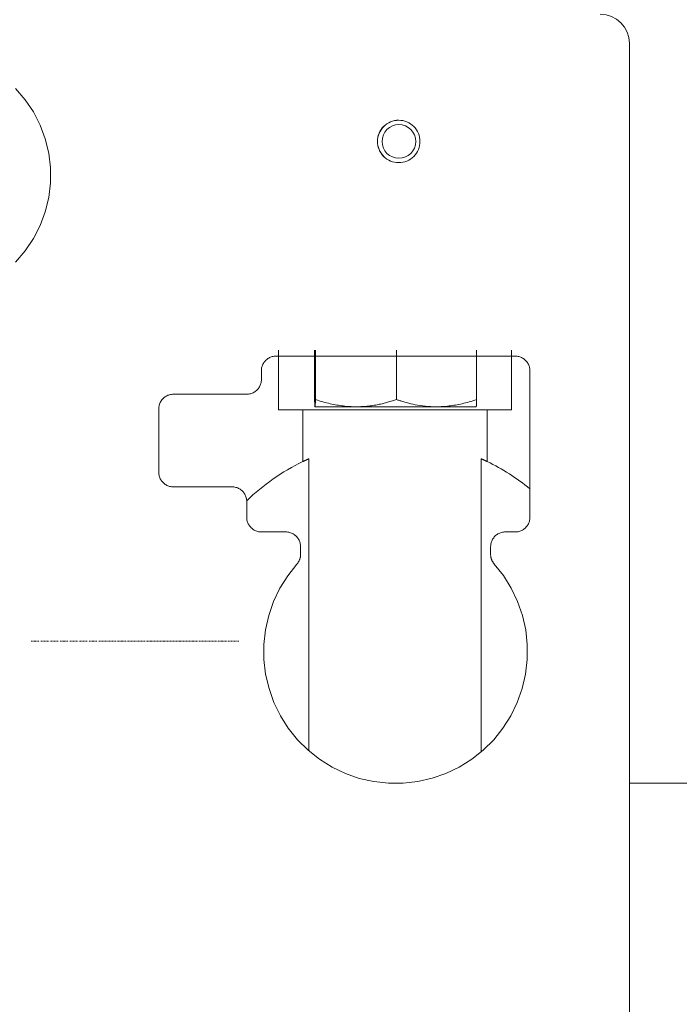
# Model space of a CAD drawing. Units: millimetres. Extents: x -41206 to 1037, y 19502 to 28505.
# Drawn here: x -35837 to -35612, y 21741 to 22077 of the extents above; entities that cross this region are included whole.
import ezdxf

# ---------------------------------------------------------------- set-up
doc = ezdxf.new("R2010")
doc.units = ezdxf.units.MM
doc.linetypes.add('DASHDOT', pattern=[1, 0.5, -0.25, 0, -0.25])
doc.layers.add('2DR_PLS_SYGN', color=146, linetype='DASHDOT', lineweight=18)
doc.layers.add('Sichtbare Kanten(DIN)', color=179, linetype='Continuous', lineweight=18)

msp = doc.modelspace()

# ---------------------------------------------------------------- linework, layer by layer
at = {"layer": '2DR_PLS_SYGN'}
msp.add_line((-35762.36, 21864.97), (-35833.49, 21864.97), dxfattribs=at)
at = {"layer": 'Sichtbare Kanten(DIN)', "color": 0}
for p, q in [((-35629.06, 22068.88), (-35629.06, 21688.88)), ((-35748.82, 21943.88), (-35748.82, 21964.19)), ((-35736.51, 21964.19), (-35736.51, 21947.37)), ((-35736.21, 21964.19), (-35736.21, 21947.37)), ((-35708.56, 21964.19), (-35708.56, 21947.37)), ((-35681.21, 21964.19), (-35681.21, 21947.37)), ((-35669.3, 21964.19), (-35669.3, 21943.88)), ((-35668.05, 21962.19), (-35749.66, 21962.19)), ((-35754.66, 21954.19), (-35754.66, 21957.19)), ((-35663.05, 21957.19), (-35663.05, 21907.19)), ((-35759.66, 21949.19), (-35784.66, 21949.19)), ((-35789.66, 21922.58), (-35789.66, 21944.19)), ((-35740.51, 21943.88), (-35748.82, 21943.88)), ((-35740.51, 21926.21), (-35740.51, 21943.88)), ((-35740.51, 21943.88), (-35677.61, 21943.88)), ((-35736.36, 21944.91), (-35736.36, 21944.91)), ((-35736.36, 21944.91), (-35722.38, 21944.91)), ((-35736.36, 21944.91), (-35736.36, 21944.91)), ((-35722.38, 21944.91), (-35694.88, 21944.91)), ((-35694.88, 21944.91), (-35681.36, 21944.91)), ((-35681.36, 21944.91), (-35681.36, 21944.91)), ((-35677.61, 21943.88), (-35677.61, 21926.21)), ((-35669.3, 21943.88), (-35677.61, 21943.88)), ((-35738.45, 21827.48), (-35738.45, 21927.16)), ((-35679.66, 21927.16), (-35679.66, 21827.14)), ((-35784.66, 21917.58), (-35764.66, 21917.58)), ((-35759.66, 21907.19), (-35759.66, 21912.58)), ((-35754.66, 21902.19), (-35746.28, 21902.19)), ((-35671.43, 21902.19), (-35668.05, 21902.19)), ((-35741.28, 21894.54), (-35741.28, 21897.19)), ((-35676.43, 21897.19), (-35676.43, 21894.54)), ((-35529.06, 21816.43), (-35629.06, 21816.43))]:
    msp.add_line(p, q, dxfattribs=at)
at = {"layer": 'Sichtbare Kanten(DIN)', "color": 0, "flags": 128}
for points in [[(-35838.56, 22053.49), (-35835.28, 22049.67), (-35832.46, 22045.5), (-35830.16, 22041.02), (-35828.41, 22036.29), (-35827.23, 22031.4), (-35826.63, 22026.4), (-35826.63, 22021.36), (-35827.23, 22016.36), (-35828.41, 22011.47), (-35830.17, 22006.75), (-35832.46, 22002.27), (-35835.28, 21998.09), (-35838.56, 21994.28)], [(-35715.07, 22035.43), (-35715.03, 22036.14), (-35714.93, 22036.85), (-35714.76, 22037.54), (-35714.52, 22038.21), (-35714.21, 22038.85), (-35713.84, 22039.46), (-35713.42, 22040.03), (-35712.94, 22040.56), (-35712.41, 22041.03), (-35711.84, 22041.46), (-35711.23, 22041.82), (-35710.58, 22042.13), (-35709.91, 22042.36), (-35709.22, 22042.53), (-35708.52, 22042.64), (-35707.81, 22042.67)], [(-35715.02, 22035.43), (-35714.99, 22036.14), (-35714.88, 22036.84), (-35714.71, 22037.53), (-35714.47, 22038.2), (-35714.17, 22038.84), (-35713.8, 22039.45), (-35713.38, 22040.02), (-35712.9, 22040.55), (-35712.38, 22041.03), (-35711.81, 22041.45), (-35711.2, 22041.81), (-35710.55, 22042.12), (-35709.89, 22042.36), (-35709.2, 22042.53), (-35708.49, 22042.63), (-35707.78, 22042.67), (-35707.08, 22042.63), (-35706.37, 22042.53), (-35705.68, 22042.36), (-35705.02, 22042.12), (-35704.37, 22041.81), (-35703.76, 22041.45), (-35703.19, 22041.03), (-35702.67, 22040.55), (-35702.19, 22040.02), (-35701.77, 22039.45), (-35701.4, 22038.84), (-35701.1, 22038.2), (-35700.86, 22037.53), (-35700.69, 22036.84), (-35700.58, 22036.14), (-35700.55, 22035.43), (-35700.58, 22034.72), (-35700.69, 22034.02), (-35700.86, 22033.33), (-35701.1, 22032.66), (-35701.4, 22032.02), (-35701.77, 22031.41), (-35702.19, 22030.84), (-35702.67, 22030.32), (-35703.19, 22029.84), (-35703.76, 22029.42), (-35704.37, 22029.05), (-35705.02, 22028.75), (-35705.68, 22028.51), (-35706.37, 22028.33), (-35707.08, 22028.23), (-35707.78, 22028.2), (-35708.49, 22028.23), (-35709.2, 22028.33), (-35709.89, 22028.51), (-35710.55, 22028.75), (-35711.2, 22029.05), (-35711.81, 22029.42), (-35712.38, 22029.84), (-35712.9, 22030.32), (-35713.38, 22030.84), (-35713.8, 22031.41), (-35714.17, 22032.02), (-35714.47, 22032.66), (-35714.71, 22033.33), (-35714.88, 22034.02), (-35714.99, 22034.72), (-35715.02, 22035.43)], [(-35707.81, 22028.2), (-35708.52, 22028.23), (-35709.22, 22028.33), (-35709.91, 22028.5), (-35710.58, 22028.74), (-35711.23, 22029.04), (-35711.84, 22029.41), (-35712.41, 22029.83), (-35712.94, 22030.31), (-35713.42, 22030.83), (-35713.84, 22031.4), (-35714.21, 22032.01), (-35714.52, 22032.66), (-35714.76, 22033.33), (-35714.93, 22034.02), (-35715.03, 22034.72), (-35715.07, 22035.43)], [(-35749.66, 21962.19), (-35749.99, 21962.18), (-35750.31, 21962.14), (-35750.64, 21962.09), (-35750.96, 21962.02), (-35751.27, 21961.92), (-35751.57, 21961.81), (-35751.87, 21961.67), (-35752.16, 21961.52), (-35752.44, 21961.35), (-35752.7, 21961.15), (-35752.96, 21960.95), (-35753.2, 21960.72), (-35753.42, 21960.49), (-35753.63, 21960.23), (-35753.82, 21959.97), (-35753.99, 21959.69), (-35754.15, 21959.4), (-35754.28, 21959.1), (-35754.4, 21958.8), (-35754.49, 21958.48), (-35754.57, 21958.16), (-35754.62, 21957.84), (-35754.65, 21957.51), (-35754.66, 21957.19)], [(-35663.05, 21957.19), (-35663.06, 21957.51), (-35663.1, 21957.84), (-35663.15, 21958.16), (-35663.23, 21958.48), (-35663.32, 21958.8), (-35663.44, 21959.1), (-35663.57, 21959.4), (-35663.73, 21959.69), (-35663.9, 21959.97), (-35664.09, 21960.24), (-35664.3, 21960.49), (-35664.52, 21960.73), (-35664.76, 21960.95), (-35665.02, 21961.16), (-35665.28, 21961.35), (-35665.56, 21961.52), (-35665.85, 21961.67), (-35666.14, 21961.81), (-35666.45, 21961.92), (-35666.76, 21962.02), (-35667.08, 21962.09), (-35667.4, 21962.14), (-35667.73, 21962.18), (-35668.05, 21962.19)], [(-35754.66, 21954.19), (-35754.67, 21953.86), (-35754.71, 21953.53), (-35754.76, 21953.21), (-35754.83, 21952.89), (-35754.93, 21952.58), (-35755.04, 21952.27), (-35755.18, 21951.97), (-35755.33, 21951.69), (-35755.51, 21951.41), (-35755.7, 21951.14), (-35755.9, 21950.89), (-35756.13, 21950.65), (-35756.37, 21950.43), (-35756.62, 21950.22), (-35756.89, 21950.03), (-35757.16, 21949.86), (-35757.45, 21949.7), (-35757.75, 21949.57), (-35758.06, 21949.45), (-35758.37, 21949.36), (-35758.69, 21949.28), (-35759.01, 21949.23), (-35759.34, 21949.2), (-35759.66, 21949.19)], [(-35784.66, 21949.19), (-35784.99, 21949.18), (-35785.31, 21949.14), (-35785.64, 21949.09), (-35785.96, 21949.02), (-35786.27, 21948.92), (-35786.58, 21948.81), (-35786.87, 21948.67), (-35787.16, 21948.52), (-35787.44, 21948.34), (-35787.71, 21948.15), (-35787.96, 21947.95), (-35788.2, 21947.72), (-35788.42, 21947.48), (-35788.63, 21947.23), (-35788.82, 21946.97), (-35788.99, 21946.69), (-35789.15, 21946.4), (-35789.28, 21946.1), (-35789.4, 21945.79), (-35789.49, 21945.48), (-35789.57, 21945.16), (-35789.62, 21944.84), (-35789.65, 21944.51), (-35789.66, 21944.19)], [(-35736.36, 21944.91), (-35736.36, 21944.92), (-35736.37, 21944.93), (-35736.37, 21944.95), (-35736.38, 21944.97), (-35736.39, 21945.01), (-35736.39, 21945.05), (-35736.4, 21945.11), (-35736.4, 21945.17), (-35736.41, 21945.24), (-35736.42, 21945.31), (-35736.42, 21945.4), (-35736.43, 21945.49), (-35736.43, 21945.59), (-35736.44, 21945.71), (-35736.45, 21945.83), (-35736.45, 21945.96), (-35736.46, 21946.1), (-35736.47, 21946.25), (-35736.47, 21946.41), (-35736.48, 21946.58), (-35736.49, 21946.76), (-35736.49, 21946.95), (-35736.5, 21947.15), (-35736.51, 21947.37)], [(-35736.21, 21947.37), (-35736.21, 21947.15), (-35736.22, 21946.95), (-35736.23, 21946.76), (-35736.24, 21946.58), (-35736.24, 21946.41), (-35736.25, 21946.25), (-35736.26, 21946.1), (-35736.26, 21945.96), (-35736.27, 21945.83), (-35736.27, 21945.71), (-35736.28, 21945.59), (-35736.29, 21945.49), (-35736.29, 21945.4), (-35736.3, 21945.31), (-35736.3, 21945.24), (-35736.31, 21945.17), (-35736.32, 21945.11), (-35736.32, 21945.05), (-35736.33, 21945.01), (-35736.33, 21944.97), (-35736.34, 21944.95), (-35736.35, 21944.93), (-35736.35, 21944.92), (-35736.36, 21944.91)], [(-35722.38, 21944.91), (-35722.92, 21944.92), (-35723.45, 21944.93), (-35723.99, 21944.95), (-35724.53, 21944.97), (-35725.07, 21945.01), (-35725.61, 21945.05), (-35726.15, 21945.11), (-35726.7, 21945.17), (-35727.24, 21945.24), (-35727.8, 21945.31), (-35728.35, 21945.4), (-35728.92, 21945.49), (-35729.48, 21945.59), (-35730.06, 21945.71), (-35730.63, 21945.83), (-35731.22, 21945.96), (-35731.81, 21946.1), (-35732.41, 21946.25), (-35733.02, 21946.41), (-35733.64, 21946.58), (-35734.26, 21946.76), (-35734.9, 21946.95), (-35735.55, 21947.15), (-35736.21, 21947.37)], [(-35708.56, 21947.37), (-35709.23, 21947.15), (-35709.96, 21946.92), (-35710.85, 21946.66), (-35711.98, 21946.35), (-35713.09, 21946.04), (-35713.48, 21945.94), (-35713.89, 21945.84), (-35714.31, 21945.75), (-35714.75, 21945.66), (-35715.19, 21945.57), (-35715.65, 21945.49), (-35716.13, 21945.41), (-35716.61, 21945.34), (-35717.1, 21945.27), (-35717.6, 21945.21), (-35718.11, 21945.15), (-35718.63, 21945.09), (-35719.15, 21945.05), (-35719.68, 21945.01), (-35720.21, 21944.97), (-35720.75, 21944.95), (-35721.29, 21944.93), (-35721.84, 21944.92), (-35722.38, 21944.91)], [(-35694.88, 21944.91), (-35695.86, 21944.92), (-35696.82, 21944.96), (-35697.78, 21945.02), (-35698.71, 21945.11), (-35699.62, 21945.21), (-35700.51, 21945.32), (-35701.37, 21945.46), (-35702.19, 21945.61), (-35702.97, 21945.77), (-35703.7, 21945.94), (-35704.34, 21946.11), (-35704.84, 21946.25), (-35705.3, 21946.38), (-35705.71, 21946.5), (-35706.09, 21946.61), (-35706.45, 21946.71), (-35706.77, 21946.8), (-35707.07, 21946.89), (-35707.35, 21946.98), (-35707.61, 21947.06), (-35707.86, 21947.14), (-35708.1, 21947.21), (-35708.33, 21947.29), (-35708.56, 21947.37)], [(-35681.21, 21947.37), (-35681.86, 21947.15), (-35682.5, 21946.95), (-35683.13, 21946.76), (-35683.75, 21946.58), (-35684.36, 21946.41), (-35684.96, 21946.25), (-35685.56, 21946.1), (-35686.14, 21945.96), (-35686.72, 21945.83), (-35687.3, 21945.71), (-35687.86, 21945.59), (-35688.42, 21945.49), (-35688.98, 21945.4), (-35689.53, 21945.31), (-35690.08, 21945.24), (-35690.62, 21945.17), (-35691.16, 21945.11), (-35691.7, 21945.05), (-35692.23, 21945.01), (-35692.77, 21944.97), (-35693.3, 21944.95), (-35693.83, 21944.93), (-35694.36, 21944.92), (-35694.88, 21944.91)], [(-35681.36, 21944.91), (-35681.35, 21944.92), (-35681.35, 21944.93), (-35681.34, 21944.96), (-35681.33, 21944.99), (-35681.33, 21945.02), (-35681.32, 21945.07), (-35681.32, 21945.12), (-35681.31, 21945.19), (-35681.31, 21945.25), (-35681.3, 21945.33), (-35681.29, 21945.42), (-35681.29, 21945.51), (-35681.28, 21945.62), (-35681.28, 21945.73), (-35681.27, 21945.85), (-35681.26, 21945.98), (-35681.26, 21946.12), (-35681.25, 21946.26), (-35681.24, 21946.42), (-35681.24, 21946.59), (-35681.23, 21946.77), (-35681.22, 21946.96), (-35681.22, 21947.16), (-35681.21, 21947.37)], [(-35738.45, 21927.16), (-35738.55, 21927.11), (-35738.65, 21927.07), (-35738.74, 21927.03), (-35738.84, 21926.98), (-35738.93, 21926.94), (-35739.03, 21926.9), (-35739.12, 21926.86), (-35739.21, 21926.82), (-35739.3, 21926.77), (-35739.39, 21926.73), (-35739.47, 21926.69), (-35739.56, 21926.65), (-35739.65, 21926.61), (-35739.73, 21926.57), (-35739.81, 21926.54), (-35739.9, 21926.5), (-35739.98, 21926.46), (-35740.06, 21926.42), (-35740.13, 21926.38), (-35740.21, 21926.35), (-35740.29, 21926.31), (-35740.36, 21926.28), (-35740.43, 21926.24), (-35740.51, 21926.21)], [(-35677.61, 21926.21), (-35677.68, 21926.24), (-35677.75, 21926.28), (-35677.83, 21926.31), (-35677.9, 21926.35), (-35677.98, 21926.38), (-35678.06, 21926.42), (-35678.14, 21926.46), (-35678.22, 21926.5), (-35678.3, 21926.53), (-35678.38, 21926.57), (-35678.46, 21926.61), (-35678.55, 21926.65), (-35678.64, 21926.69), (-35678.72, 21926.73), (-35678.81, 21926.77), (-35678.9, 21926.81), (-35678.99, 21926.86), (-35679.09, 21926.9), (-35679.18, 21926.94), (-35679.28, 21926.98), (-35679.37, 21927.03), (-35679.47, 21927.07), (-35679.57, 21927.11), (-35679.66, 21927.16)], [(-35789.66, 21922.58), (-35789.65, 21922.25), (-35789.62, 21921.93), (-35789.57, 21921.6), (-35789.49, 21921.28), (-35789.4, 21920.97), (-35789.28, 21920.66), (-35789.15, 21920.37), (-35788.99, 21920.08), (-35788.82, 21919.8), (-35788.63, 21919.53), (-35788.42, 21919.28), (-35788.2, 21919.04), (-35787.96, 21918.82), (-35787.71, 21918.61), (-35787.44, 21918.42), (-35787.16, 21918.25), (-35786.87, 21918.09), (-35786.58, 21917.96), (-35786.27, 21917.84), (-35785.96, 21917.75), (-35785.64, 21917.67), (-35785.31, 21917.62), (-35784.99, 21917.59), (-35784.66, 21917.58)], [(-35764.66, 21917.58), (-35764.34, 21917.57), (-35764.01, 21917.54), (-35763.69, 21917.48), (-35763.37, 21917.41), (-35763.06, 21917.31), (-35762.75, 21917.2), (-35762.45, 21917.06), (-35762.16, 21916.91), (-35761.89, 21916.74), (-35761.62, 21916.55), (-35761.37, 21916.34), (-35761.13, 21916.11), (-35760.9, 21915.88), (-35760.7, 21915.62), (-35760.51, 21915.36), (-35760.33, 21915.08), (-35760.18, 21914.79), (-35760.04, 21914.49), (-35759.93, 21914.19), (-35759.83, 21913.87), (-35759.76, 21913.55), (-35759.71, 21913.23), (-35759.67, 21912.91), (-35759.66, 21912.58)], [(-35759.66, 21907.19), (-35759.65, 21906.86), (-35759.62, 21906.53), (-35759.57, 21906.21), (-35759.49, 21905.89), (-35759.4, 21905.58), (-35759.28, 21905.27), (-35759.15, 21904.97), (-35758.99, 21904.69), (-35758.82, 21904.41), (-35758.63, 21904.14), (-35758.42, 21903.89), (-35758.2, 21903.65), (-35757.96, 21903.43), (-35757.7, 21903.22), (-35757.44, 21903.03), (-35757.16, 21902.86), (-35756.87, 21902.7), (-35756.57, 21902.57), (-35756.27, 21902.45), (-35755.96, 21902.36), (-35755.64, 21902.28), (-35755.31, 21902.23), (-35754.99, 21902.2), (-35754.66, 21902.19)], [(-35668.05, 21902.19), (-35667.73, 21902.2), (-35667.4, 21902.23), (-35667.08, 21902.28), (-35666.76, 21902.36), (-35666.45, 21902.45), (-35666.14, 21902.57), (-35665.85, 21902.7), (-35665.56, 21902.85), (-35665.28, 21903.03), (-35665.01, 21903.22), (-35664.76, 21903.42), (-35664.52, 21903.65), (-35664.3, 21903.89), (-35664.09, 21904.14), (-35663.9, 21904.4), (-35663.73, 21904.68), (-35663.57, 21904.97), (-35663.44, 21905.27), (-35663.32, 21905.58), (-35663.23, 21905.89), (-35663.15, 21906.21), (-35663.1, 21906.53), (-35663.06, 21906.86), (-35663.05, 21907.19)], [(-35746.28, 21902.19), (-35745.95, 21902.18), (-35745.63, 21902.14), (-35745.31, 21902.09), (-35744.99, 21902.02), (-35744.68, 21901.92), (-35744.37, 21901.81), (-35744.07, 21901.67), (-35743.78, 21901.52), (-35743.51, 21901.35), (-35743.24, 21901.15), (-35742.99, 21900.95), (-35742.75, 21900.72), (-35742.52, 21900.49), (-35742.32, 21900.23), (-35742.13, 21899.97), (-35741.95, 21899.69), (-35741.8, 21899.4), (-35741.66, 21899.1), (-35741.55, 21898.8), (-35741.45, 21898.48), (-35741.38, 21898.16), (-35741.32, 21897.84), (-35741.29, 21897.51), (-35741.28, 21897.19)], [(-35676.43, 21897.19), (-35676.42, 21897.51), (-35676.39, 21897.84), (-35676.34, 21898.16), (-35676.26, 21898.48), (-35676.17, 21898.8), (-35676.05, 21899.1), (-35675.92, 21899.4), (-35675.76, 21899.69), (-35675.59, 21899.97), (-35675.4, 21900.24), (-35675.19, 21900.49), (-35674.97, 21900.73), (-35674.73, 21900.95), (-35674.47, 21901.16), (-35674.21, 21901.35), (-35673.93, 21901.52), (-35673.64, 21901.67), (-35673.34, 21901.81), (-35673.04, 21901.92), (-35672.73, 21902.02), (-35672.41, 21902.09), (-35672.09, 21902.14), (-35671.76, 21902.18), (-35671.43, 21902.19)], [(-35741.28, 21894.54), (-35741.28, 21894.39), (-35741.29, 21894.24), (-35741.3, 21894.09), (-35741.32, 21893.94), (-35741.34, 21893.79), (-35741.36, 21893.64), (-35741.39, 21893.49), (-35741.43, 21893.34), (-35741.47, 21893.2), (-35741.51, 21893.05), (-35741.56, 21892.91), (-35741.61, 21892.77), (-35741.66, 21892.63), (-35741.72, 21892.49), (-35741.79, 21892.35), (-35741.85, 21892.22), (-35741.93, 21892.08), (-35742, 21891.95), (-35742.08, 21891.83), (-35742.17, 21891.7), (-35742.25, 21891.58), (-35742.35, 21891.46), (-35742.44, 21891.34), (-35742.54, 21891.23)], [(-35675.18, 21891.23), (-35675.28, 21891.34), (-35675.37, 21891.46), (-35675.46, 21891.58), (-35675.55, 21891.7), (-35675.63, 21891.83), (-35675.71, 21891.95), (-35675.79, 21892.08), (-35675.86, 21892.22), (-35675.93, 21892.35), (-35675.99, 21892.49), (-35676.05, 21892.63), (-35676.11, 21892.77), (-35676.16, 21892.91), (-35676.21, 21893.05), (-35676.25, 21893.2), (-35676.29, 21893.34), (-35676.32, 21893.49), (-35676.35, 21893.64), (-35676.38, 21893.79), (-35676.4, 21893.94), (-35676.41, 21894.09), (-35676.43, 21894.24), (-35676.43, 21894.39), (-35676.43, 21894.54)], [(-35675.18, 21891.23), (-35672.05, 21887.28), (-35669.39, 21883), (-35667.22, 21878.45), (-35665.57, 21873.69), (-35664.47, 21868.77), (-35663.92, 21863.76), (-35663.94, 21858.71), (-35664.52, 21853.7), (-35665.66, 21848.79), (-35667.34, 21844.04), (-35669.53, 21839.51), (-35672.23, 21835.25), (-35675.37, 21831.32), (-35678.94, 21827.77), (-35682.88, 21824.64), (-35687.14, 21821.97), (-35691.67, 21819.79), (-35696.41, 21818.14), (-35701.32, 21817.02), (-35706.31, 21816.45), (-35711.34, 21816.45), (-35716.34, 21817.01), (-35721.24, 21818.12), (-35725.99, 21819.77), (-35730.53, 21821.95), (-35734.8, 21824.62), (-35738.75, 21827.75), (-35742.32, 21831.3), (-35745.48, 21835.23), (-35748.17, 21839.49), (-35750.37, 21844.02), (-35752.06, 21848.78), (-35753.2, 21853.69), (-35753.78, 21858.7), (-35753.8, 21863.74), (-35753.25, 21868.76), (-35752.15, 21873.68), (-35750.5, 21878.44), (-35748.33, 21882.99), (-35745.66, 21887.27), (-35742.54, 21891.23)]]:
    msp.add_lwpolyline(points, dxfattribs=at)
at = {"layer": 'Sichtbare Kanten(DIN)', "color": 0}
for centre, radius, start, end in [((-35639.06, 22068.88), 10, 0, 90), ((-35709.06, 21860.88), 72.5, 115.707, 134.2714), ((-35709.06, 21860.88), 72.5, 50.6139, 64.2929)]:
    msp.add_arc(centre, radius, start, end, dxfattribs=at)
msp.add_ellipse((-35707.74, 22035.43), major_axis=(0, 5.75), ratio=0.999956, dxfattribs=at)

doc.saveas('drawing.dxf')
